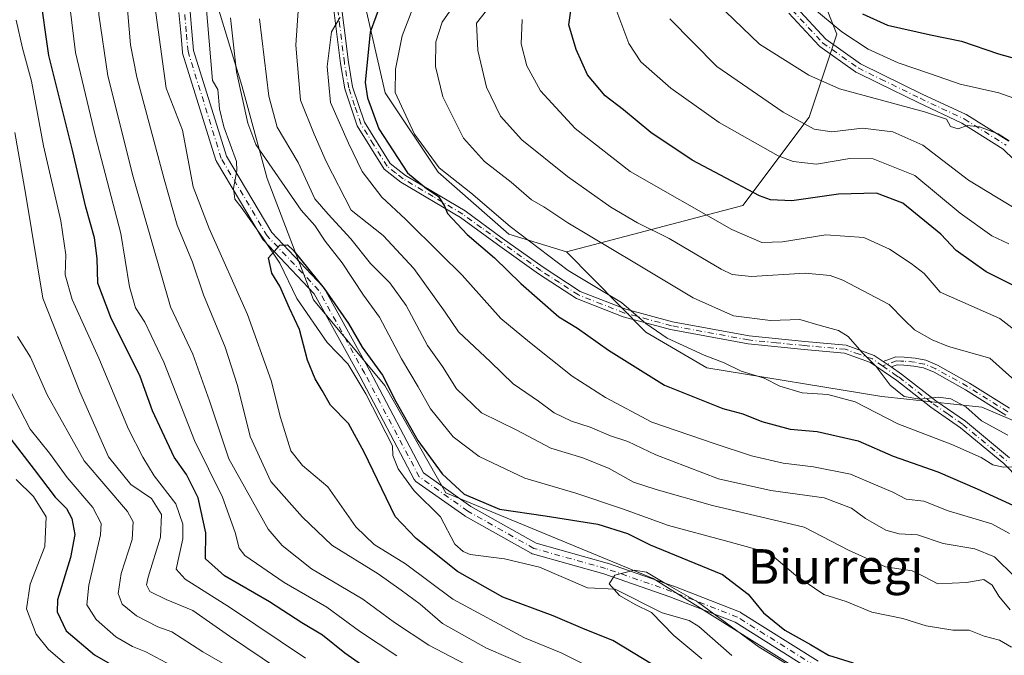
# Model space of a CAD drawing. Units: metres. Extents: x 599813 to 603232, y 4784688 to 4787052.
# Drawn here: x 602482 to 602709, y 4784904 to 4785051 of the extents above; entities that cross this region are included whole.
import ezdxf
from ezdxf.enums import TextEntityAlignment as Align

# ---------------------------------------------------------------- set-up
doc = ezdxf.new("R2010")
doc.units = ezdxf.units.M
doc.header["$MEASUREMENT"] = 0
doc.linetypes.add('DGN Style 4', pattern=[2.6384748266838614, 1.318413404963828, -0.6592067024819142, 0.001648016756204785, -0.6592067024819142])
for name, color, linetype, lineweight in [('Arbolado forestal CxS', 92, 'Continuous', 0), ('Camino Cxs', 7, 'Continuous', 0), ('Camino eje', 30, 'DGN Style 4', 13), ('Corriente natural lineal', 142, 'Continuous', 13), ('Curva de nivel maestra', 30, 'Continuous', 30), ('Curva de nivel normal', 30, 'Continuous', 0), ('Pista pavimentada Cxs', 135, 'Continuous', 0), ('Pista pavimentada eje', 135, 'DGN Style 4', 0), ('Texto cartográfico', 7, 'Continuous', 0)]:
    doc.layers.add(name, color=color, linetype=linetype, lineweight=lineweight)
doc.styles.add('Style-Arial', font='txt')

msp = doc.modelspace()

# ---------------------------------------------------------------- linework, layer by layer
at = {"layer": 'Arbolado forestal CxS', "color": 92, "linetype": 'Continuous', "lineweight": 0}
for points in [[(602372.9448999995, 4785315.759099999, 216.3552000000054), (602377.4937000005, 4785287.344699999, 216.5176999999967), (602422.9589000001, 4785256.6579, 213.7844999999943), (602464.6527000006, 4785206.2777, 208.1472000000067), (602491.9537000004, 4785165.1777, 205.8031999999948), (602503.6651, 4785138.453299999, 204.6245999999956), (602517.3053000001, 4785115.721899999, 204.0798000000068), (602520.8315000003, 4785077.322899999, 202.5296999999991), (602533.5396999996, 4785035.6591, 204.267399999997), (602539.3117000004, 4785014.2249, 203.1548000000039), (602550.0305000005, 4784986.195900001, 199.4198000000033), (602566.5197000002, 4784966.4099, 200.0402999999933), (602580.5361000003, 4784941.678500001, 199.3956000000035), (602628.3525, 4784921.893100001, 195.8000999999931), (602670.3981, 4784895.512499999, 196.292300000001), (602699.2528999997, 4784887.2685, 195.2964999999967), (602706.6734999996, 4784871.6053, 191.3714000000036), (602709.0535000004, 4784854.012900001, 191.1474000000017), (602713.3761, 4784828.566299999, 196.2881999999954)], [(602727.2785, 4784951.5713, 237.3931000000011), (602704.1946999999, 4784961.4639, 236.4961000000039), (602681.1114999996, 4784963.937100001, 233.4581999999937), (602640.7153000003, 4784970.532299999, 229.3579999999929), (602626.7001, 4784978.7761, 229.4792000000016), (602608.3481000002, 4784997.298699999, 231.7029000000039), (602649.0251000002, 4785007.949300001, 248.8430999999982), (602664.3065, 4785028.327099999, 261.7750999999989), (602670.7503000004, 4785047.528700001, 270.093399999998), (602663.9293000001, 4785064.577099999, 274.5111999999936), (602657.2493000003, 4785080.846899999, 272.0253999999986), (602675.5883, 4785109.3761, 274.968200000003), (602680.6809, 4785128.7349, 275.712400000004), (602680.6799, 4785146.055500001, 276.0157000000036), (602679.8349000001, 4785179.3705, 279.8901999999944), (602670.4868999999, 4785218.3959, 278.2596999999951), (602677.0034999996, 4785236.9483, 277.2041999999929), (602711.6429000003, 4785222.683700001, 301.5681000000041)], [(602677.0034999996, 4785236.9483, 277.2041999999929), (602670.4868999999, 4785218.3959, 278.2596999999951), (602679.8349000001, 4785179.3705, 279.8901999999944), (602680.6799, 4785146.055500001, 276.0157000000036), (602680.6809, 4785128.7349, 275.712400000004), (602675.5883, 4785109.3761, 274.968200000003), (602657.2493000003, 4785080.846899999, 272.0253999999986), (602663.9293000001, 4785064.577099999, 274.5111999999936), (602670.7503000004, 4785047.528700001, 270.093399999998), (602664.3065, 4785028.327099999, 261.7750999999989), (602649.0251000002, 4785007.949300001, 248.8430999999982), (602608.3481000002, 4784997.298699999, 231.7029000000039)], [(602677.0034999996, 4785236.9483, 277.2041999999929), (602670.4868999999, 4785218.3959, 278.2596999999951), (602679.8349000001, 4785179.3705, 279.8901999999944), (602680.6799, 4785146.055500001, 276.0157000000036), (602680.6809, 4785128.7349, 275.712400000004), (602675.5883, 4785109.3761, 274.968200000003), (602657.2493000003, 4785080.846899999, 272.0253999999986), (602663.9293000001, 4785064.577099999, 274.5111999999936), (602670.7503000004, 4785047.528700001, 270.093399999998), (602664.3065, 4785028.327099999, 261.7750999999989), (602649.0251000002, 4785007.949300001, 248.8430999999982), (602608.3481000002, 4784997.298699999, 231.7029000000039)], [(602670.3981, 4784895.512499999, 196.292300000001), (602628.3525, 4784921.893100001, 195.8000999999931), (602580.5361000003, 4784941.678500001, 199.3956000000035), (602566.5197000002, 4784966.4099, 200.0402999999933), (602550.0305000005, 4784986.195900001, 199.4198000000033), (602539.3117000004, 4785014.2249, 203.1548000000039), (602533.5396999996, 4785035.6591, 204.267399999997), (602520.8315000003, 4785077.322899999, 202.5296999999991), (602517.3053000001, 4785115.721899999, 204.0798000000068), (602541.0959000001, 4785083.903700001, 205.5151999999944), (602563.9080999997, 4785073.6689, 215.5907000000007), (602561.6363000004, 4785055.484300001, 222.2614000000031), (602566.5717000002, 4785033.978700001, 227.819399999993), (602578.7994999997, 4785015.6393, 229.5374000000011), (602595.1025, 4785001.374500001, 228.6392000000051), (602608.3481000002, 4784997.298699999, 231.7029000000039), (602626.7001, 4784978.7761, 229.4792000000016), (602640.7153000003, 4784970.532299999, 229.3579999999929), (602681.1114999996, 4784963.937100001, 233.4581999999937), (602704.1946999999, 4784961.4639, 236.4961000000039), (602727.2785, 4784951.5713, 237.3931000000011)], [(602517.3053000001, 4785115.721899999, 204.0798000000068), (602520.8315000003, 4785077.322899999, 202.5296999999991), (602533.5396999996, 4785035.6591, 204.267399999997), (602539.3117000004, 4785014.2249, 203.1548000000039), (602550.0305000005, 4784986.195900001, 199.4198000000033), (602566.5197000002, 4784966.4099, 200.0402999999933), (602580.5361000003, 4784941.678500001, 199.3956000000035), (602628.3525, 4784921.893100001, 195.8000999999931), (602670.3981, 4784895.512499999, 196.292300000001), (602699.2528999997, 4784887.2685, 195.2964999999967), (602706.6734999996, 4784871.6053, 191.3714000000036), (602709.0535000004, 4784854.012900001, 191.1474000000017), (602713.3761, 4784828.566299999, 196.2881999999954), (602759.8082999998, 4784819.8059, 189.146900000007), (602809.7435, 4784833.823100001, 190.9263999999966)], [(602517.3053000001, 4785115.721899999, 204.0798000000068), (602520.8315000003, 4785077.322899999, 202.5296999999991), (602533.5396999996, 4785035.6591, 204.267399999997), (602539.3117000004, 4785014.2249, 203.1548000000039), (602550.0305000005, 4784986.195900001, 199.4198000000033), (602566.5197000002, 4784966.4099, 200.0402999999933), (602580.5361000003, 4784941.678500001, 199.3956000000035), (602628.3525, 4784921.893100001, 195.8000999999931), (602670.3981, 4784895.512499999, 196.292300000001), (602699.2528999997, 4784887.2685, 195.2964999999967), (602706.6734999996, 4784871.6053, 191.3714000000036), (602709.0535000004, 4784854.012900001, 191.1474000000017), (602713.3761, 4784828.566299999, 196.2881999999954), (602759.8082999998, 4784819.8059, 189.146900000007), (602809.7435, 4784833.823100001, 190.9263999999966)], [(602563.9080999997, 4785073.6689, 215.5907000000007), (602561.6363000004, 4785055.484300001, 222.2614000000031), (602566.5717000002, 4785033.978700001, 227.819399999993), (602578.7994999997, 4785015.6393, 229.5374000000011), (602595.1025, 4785001.374500001, 228.6392000000051), (602608.3481000002, 4784997.298699999, 231.7029000000039)], [(602563.9080999997, 4785073.6689, 215.5907000000007), (602561.6363000004, 4785055.484300001, 222.2614000000031), (602566.5717000002, 4785033.978700001, 227.819399999993), (602578.7994999997, 4785015.6393, 229.5374000000011), (602595.1025, 4785001.374500001, 228.6392000000051), (602608.3481000002, 4784997.298699999, 231.7029000000039)], [(602663.9293000001, 4785064.577099999, 274.5111999999936), (602670.7503000004, 4785047.528700001, 270.093399999998), (602664.3065, 4785028.327099999, 261.7750999999989), (602649.0251000002, 4785007.949300001, 248.8430999999982), (602608.3481000002, 4784997.298699999, 231.7029000000039), (602595.1025, 4785001.374500001, 228.6392000000051), (602578.7994999997, 4785015.6393, 229.5374000000011), (602566.5717000002, 4785033.978700001, 227.819399999993), (602561.6363000004, 4785055.484300001, 222.2614000000031)], [(602608.3481000002, 4784997.298699999, 231.7029000000039), (602626.7001, 4784978.7761, 229.4792000000016), (602640.7153000003, 4784970.532299999, 229.3579999999929), (602681.1114999996, 4784963.937100001, 233.4581999999937), (602704.1946999999, 4784961.4639, 236.4961000000039), (602727.2785, 4784951.5713, 237.3931000000011), (602749.5377000002, 4784941.678500001, 242.0632000000041), (602770.9722999996, 4784936.732100001, 246.2016000000003), (602775.0938999997, 4784945.8005, 251.0448000000033), (602773.4442999996, 4784962.2883, 257.7556999999942), (602773.4430999998, 4784981.249299999, 265.290399999998), (602783.3355, 4784985.371300001, 266.2044000000024), (602803.1206999999, 4784990.317500001, 264.4771000000038), (602833.6228999998, 4785001.0351, 263.9321999999956), (602849.4568999996, 4784999.975500001, 261.3937000000006)], [(602608.3481000002, 4784997.298699999, 231.7029000000039), (602626.7001, 4784978.7761, 229.4792000000016), (602640.7153000003, 4784970.532299999, 229.3579999999929), (602681.1114999996, 4784963.937100001, 233.4581999999937), (602704.1946999999, 4784961.4639, 236.4961000000039), (602727.2785, 4784951.5713, 237.3931000000011), (602749.5377000002, 4784941.678500001, 242.0632000000041), (602770.9722999996, 4784936.732100001, 246.2016000000003), (602775.0938999997, 4784945.8005, 251.0448000000033), (602773.4442999996, 4784962.2883, 257.7556999999942), (602773.4430999998, 4784981.249299999, 265.290399999998), (602783.3355, 4784985.371300001, 266.2044000000024), (602803.1206999999, 4784990.317500001, 264.4771000000038), (602833.6228999998, 4785001.0351, 263.9321999999956), (602849.4568999996, 4784999.975500001, 261.3937000000006)]]:
    msp.add_polyline3d(points, dxfattribs=at)
at = {"layer": 'Camino Cxs', "color": 7, "linetype": 'Continuous', "lineweight": 0, "extrusion": (0.6103578425835787, -0.4190024106893598, 0.6722352890418832), "elevation": -1636900.578683506, "flags": 128}
msp.add_lwpolyline([(4285977.460431044, 1486649.103916822), (4285977.460431044, 1486652.441988674)], dxfattribs=at)
msp.add_lwpolyline([(4285977.460431044, 1486649.103916822), (4285977.460431044, 1486652.441988674)], dxfattribs=at)
at = {"layer": 'Camino Cxs', "color": 7, "linetype": 'Continuous', "lineweight": 0}
for points in [[(602719.9600999998, 4784937.450099999, 233.7881999999954), (602709.2500999998, 4784948.4101, 233.9980000000069), (602699.2401999999, 4784956.700099999, 234.8545000000013), (602692.4200999998, 4784961.420100001, 235.6806999999972), (602684.5301000001, 4784967.5701, 236.8598999999958), (602678.5000999998, 4784971.720100001, 243.7722999999969), (602672.4601999996, 4784973.890100001, 247.446100000001), (602663.1601999998, 4784974.7301, 247.5271999999968), (602650.2401000002, 4784976.030099999, 247.4299000000028), (602632.3800999997, 4784979.3301, 244.4575999999943), (602621.4801000003, 4784982.280099999, 247.145399999994), (602610.7001, 4784986.4901, 236.3910000000033), (602601.9101, 4784992.210100001, 232.4419000000053), (602592.4901000002, 4784998.950099999, 229.8947000000044), (602583.9600999998, 4785005.200099999, 227.5439000000042), (602570.1801000005, 4785013.350099999, 226.8187999999937), (602566.3000999996, 4785016.380100001, 226.6042000000016), (602560.1002000002, 4785026.380100001, 224.170100000003), (602557.2401000002, 4785034.9101, 223.8343000000023), (602556.2301000003, 4785040.7401, 226.0908999999956), (602554.1901000004, 4785057.460100001, 225.5561000000016)], [(602719.9600999998, 4784937.450099999, 233.7881999999954), (602709.2500999998, 4784948.4101, 233.9980000000069), (602699.2401999999, 4784956.700099999, 234.8545000000013), (602692.4200999998, 4784961.420100001, 235.6806999999972), (602684.5301000001, 4784967.5701, 236.8598999999958), (602678.5000999998, 4784971.720100001, 243.7722999999969), (602672.4601999996, 4784973.890100001, 247.446100000001), (602663.1601999998, 4784974.7301, 247.5271999999968), (602650.2401000002, 4784976.030099999, 247.4299000000028), (602632.3800999997, 4784979.3301, 244.4575999999943), (602621.4801000003, 4784982.280099999, 247.145399999994), (602610.7001, 4784986.4901, 236.3910000000033), (602601.9101, 4784992.210100001, 232.4419000000053), (602592.4901000002, 4784998.950099999, 229.8947000000044), (602583.9600999998, 4785005.200099999, 227.5439000000042), (602570.1801000005, 4785013.350099999, 226.8187999999937), (602566.3000999996, 4785016.380100001, 226.6042000000016), (602560.1002000002, 4785026.380100001, 224.170100000003), (602557.2401000002, 4785034.9101, 223.8343000000023), (602556.2301000003, 4785040.7401, 226.0908999999956), (602554.1901000004, 4785057.460100001, 225.5561000000016)], [(602556.0500999996, 4785057.600099999, 224.7508999999991), (602558.0701000001, 4785041.0101, 227.6309000000037), (602559.0500999996, 4785035.370100001, 225.179999999993), (602561.7901, 4785027.1801, 224.9412000000011), (602567.7100999998, 4785017.6501, 227.9042000000045), (602571.2301000003, 4785014.890100001, 227.9553000000014), (602584.9801000003, 4785006.7501, 228.0669999999955), (602593.5801999997, 4785000.460100001, 230.6597000000038), (602602.9600999998, 4784993.7501, 233.8251000000019), (602611.5601000005, 4784988.1601, 239.2917000000016), (602622.0701000001, 4784984.050100001, 248.8766999999934), (602632.7901, 4784981.140100001, 247.2241000000067), (602650.5000999998, 4784977.870100001, 251.3239000000031), (602663.3400999998, 4784976.590100001, 251.8837000000058), (602672.8601000002, 4784975.7301, 250.9897000000055), (602679.3501000004, 4784973.390100001, 245.7510000000038), (602681.4001000002, 4784971.9801, 242.321299999996), (602683.2500999998, 4784970.710100001, 239.8500000000058), (602685.6300999997, 4784969.0801, 237.3027000000002), (602693.5201000003, 4784962.9301, 236.1964000000008), (602700.3601000002, 4784958.190099999, 235.8415999999997), (602710.5100999996, 4784949.780099999, 235.9817000000039)], [(602556.0500999996, 4785057.600099999, 224.7508999999991), (602558.0701000001, 4785041.0101, 227.6309000000037), (602559.0500999996, 4785035.370100001, 225.179999999993), (602561.7901, 4785027.1801, 224.9412000000011), (602567.7100999998, 4785017.6501, 227.9042000000045), (602571.2301000003, 4785014.890100001, 227.9553000000014), (602584.9801000003, 4785006.7501, 228.0669999999955), (602593.5801999997, 4785000.460100001, 230.6597000000038), (602602.9600999998, 4784993.7501, 233.8251000000019), (602611.5601000005, 4784988.1601, 239.2917000000016), (602622.0701000001, 4784984.050100001, 248.8766999999934), (602632.7901, 4784981.140100001, 247.2241000000067), (602650.5000999998, 4784977.870100001, 251.3239000000031), (602663.3400999998, 4784976.590100001, 251.8837000000058), (602672.8601000002, 4784975.7301, 250.9897000000055), (602679.3501000004, 4784973.390100001, 245.7510000000038), (602681.4001000002, 4784971.9801, 242.321299999996)], [(602664.9287, 4784900.6807, 205.9836000000068), (602647.2467, 4784911.8137, 204.5246999999945), (602632.1712999997, 4784917.712900001, 213.3089000000036), (602617.0191000003, 4784922.983300001, 208.4323000000004), (602600.5210999995, 4784927.602700001, 211.8867999999929), (602600.4270000001, 4784927.632900001, 211.8669999999984), (602600.2318000002, 4784927.7227, 211.8255000000063), (602585.0131000001, 4784936.324899999, 209.898000000001), (602584.9083000004, 4784936.3915, 209.877999999997), (602573.6634999998, 4784944.3289, 211.9435999999987), (602573.5067999996, 4784944.458900001, 212.195000000007), (602573.3722999999, 4784944.6119, 212.4732999999979), (602573.2635000005, 4784944.7841, 212.7712999999931), (602560.7015000005, 4784968.586100001, 218.1894000000029), (602550.2040999997, 4784987.612500001, 210.6150000000052), (602538.4123000001, 4785000.0595, 210.975099999996), (602538.3601000002, 4785000.117900001, 210.9723999999987), (602538.2374999998, 4785000.290899999, 210.9447999999975), (602527.6505000005, 4785018.1567, 214.2709000000032), (602527.5509000003, 4785018.3683, 214.1297999999952), (602527.5311000004, 4785018.427100001, 214.0915999999997), (602519.8586999997, 4785043.109300001, 215.0500999999931), (602519.8198999995, 4785043.269300001, 215.0684999999939), (602519.8054000001, 4785043.380700001, 215.0789999999979), (602519.4051000001, 4785047.9011, 215.1156999999948), (602519.0000999998, 4785052.521500001, 213.7734999999957)], [(602664.9287, 4784900.6807, 205.9836000000068), (602647.2467, 4784911.8137, 204.5246999999945), (602632.1712999997, 4784917.712900001, 213.3089000000036), (602617.0191000003, 4784922.983300001, 208.4323000000004), (602600.5210999995, 4784927.602700001, 211.8867999999929), (602600.4270000001, 4784927.632900001, 211.8669999999984), (602600.2318000002, 4784927.7227, 211.8255000000063), (602585.0131000001, 4784936.324899999, 209.898000000001), (602584.9083000004, 4784936.3915, 209.877999999997), (602573.6634999998, 4784944.3289, 211.9435999999987), (602573.5067999996, 4784944.458900001, 212.195000000007), (602573.3722999999, 4784944.6119, 212.4732999999979), (602573.2635000005, 4784944.7841, 212.7712999999931), (602560.7015000005, 4784968.586100001, 218.1894000000029), (602550.2040999997, 4784987.612500001, 210.6150000000052), (602538.4123000001, 4785000.0595, 210.975099999996), (602538.3601000002, 4785000.117900001, 210.9723999999987), (602538.2374999998, 4785000.290899999, 210.9447999999975), (602527.6505000005, 4785018.1567, 214.2709000000032), (602527.5509000003, 4785018.3683, 214.1297999999952), (602527.5311000004, 4785018.427100001, 214.0915999999997), (602519.8586999997, 4785043.109300001, 215.0500999999931), (602519.8198999995, 4785043.269300001, 215.0684999999939), (602519.8054000001, 4785043.380700001, 215.0789999999979), (602519.4051000001, 4785047.9011, 215.1156999999948), (602519.0000999998, 4785052.521500001, 213.7734999999957)], [(602521.5966999996, 4785052.673900001, 216.0865999999951), (602521.9951, 4785048.129100001, 216.4805999999953), (602522.3830000004, 4785043.748299999, 214.9848000000056), (602529.9687000001, 4785019.344500001, 213.5329000000056), (602540.4001000002, 4785001.741900001, 208.6120999999985), (602552.2059000004, 4784989.280099999, 210.6619999999967), (602552.2581000002, 4784989.221700001, 210.710699999996), (602552.3942999998, 4784989.0251, 210.8715999999986), (602562.9895000001, 4784969.820900001, 215.3035999999993), (602575.4176000003, 4784946.2733, 213.5117000000027), (602586.3542999999, 4784938.553300001, 210.9907999999996), (602601.3739, 4784930.063899999, 211.5703000000067), (602617.7587000001, 4784925.476100001, 205.5574999999953), (602617.8353000004, 4784925.452099999, 205.5737999999983), (602633.0576999999, 4784920.157299999, 211.2529000000068), (602633.0955999997, 4784920.143100001, 211.2207999999955), (602648.3088999996, 4784914.190099999, 206.3907000000036), (602648.4851000002, 4784914.1053, 206.4232999999949), (602648.5279000001, 4784914.079700001, 206.4278000000049), (602666.3872999996, 4784902.834899999, 204.2679000000062)], [(602521.5966999996, 4785052.673900001, 216.0865999999951), (602521.9951, 4785048.129100001, 216.4805999999953), (602522.3830000004, 4785043.748299999, 214.9848000000056), (602529.9687000001, 4785019.344500001, 213.5329000000056), (602540.4001000002, 4785001.741900001, 208.6120999999985), (602552.2059000004, 4784989.280099999, 210.6619999999967), (602552.2581000002, 4784989.221700001, 210.710699999996), (602552.3942999998, 4784989.0251, 210.8715999999986), (602562.9895000001, 4784969.820900001, 215.3035999999993), (602575.4176000003, 4784946.2733, 213.5117000000027), (602586.3542999999, 4784938.553300001, 210.9907999999996), (602601.3739, 4784930.063899999, 211.5703000000067), (602617.7587000001, 4784925.476100001, 205.5574999999953), (602617.8353000004, 4784925.452099999, 205.5737999999983), (602633.0576999999, 4784920.157299999, 211.2529000000068), (602633.0955999997, 4784920.143100001, 211.2207999999955), (602648.3088999996, 4784914.190099999, 206.3907000000036), (602648.4851000002, 4784914.1053, 206.4232999999949), (602648.5279000001, 4784914.079700001, 206.4278000000049), (602666.3872999996, 4784902.834899999, 204.2679000000062)], [(602709.7100999998, 4784959.5801, 239.0307999999932), (602700.3601000002, 4784965.450099999, 240.0207999999984), (602693.1501000002, 4784969.4801, 237.1264999999985), (602690.6901000004, 4784970.5001, 236.9107999999979), (602688.4901000002, 4784970.9301, 236.8610000000044), (602686.1501000002, 4784971.1501, 237.9088000000047), (602684.6401000004, 4784971.200099999, 239.1440000000002), (602683.2500999998, 4784970.710100001, 239.8500000000058), (602681.4001000002, 4784971.9801, 242.321299999996), (602684.3601000002, 4784973.030099999, 240.9281999999948), (602686.2701000003, 4784972.960100001, 238.858699999997), (602688.7500999998, 4784972.7301, 237.4771000000037), (602691.2100999998, 4784972.2501, 237.4511999999959), (602693.9401000004, 4784971.120100001, 238.2954000000027), (602701.2901, 4784967.0101, 242.2243000000017), (602710.5301000001, 4784961.210100001, 239.962400000004)], [(602681.4001000002, 4784971.9801, 242.321299999996), (602684.3601000002, 4784973.030099999, 240.9281999999948), (602686.2701000003, 4784972.960100001, 238.858699999997), (602688.7500999998, 4784972.7301, 237.4771000000037), (602691.2100999998, 4784972.2501, 237.4511999999959), (602693.9401000004, 4784971.120100001, 238.2954000000027), (602701.2901, 4784967.0101, 242.2243000000017), (602710.5301000001, 4784961.210100001, 239.962400000004)], [(602709.7100999998, 4784959.5801, 239.0307999999932), (602700.3601000002, 4784965.450099999, 240.0207999999984), (602693.1501000002, 4784969.4801, 237.1264999999985), (602690.6901000004, 4784970.5001, 236.9107999999979), (602688.4901000002, 4784970.9301, 236.8610000000044), (602686.1501000002, 4784971.1501, 237.9088000000047), (602684.6401000004, 4784971.200099999, 239.1440000000002), (602683.2500999998, 4784970.710100001, 239.8500000000058)], [(602683.2500999998, 4784970.710100001, 239.8500000000058), (602685.6300999997, 4784969.0801, 237.3027000000002), (602693.5201000003, 4784962.9301, 236.1964000000008), (602700.3601000002, 4784958.190099999, 235.8415999999997), (602710.5100999996, 4784949.780099999, 235.9817000000039)]]:
    msp.add_polyline3d(points, dxfattribs=at)
at = {"layer": 'Camino eje', "color": 30, "linetype": 'DGN Style 4', "lineweight": 13}
for points in [[(602681.2430999996, 4784970.962099999, 241.2253999999957), (602678.9250999996, 4784972.5551, 244.8408000000054), (602675.9051000001, 4784973.640100001, 247.3358000000007), (602672.6601, 4784974.8101, 249.2369999999937), (602663.2500999998, 4784975.6601, 249.7050000000018), (602656.8300999999, 4784976.300100001, 249.1214999999939), (602650.3701, 4784976.950099999, 249.6662000000069), (602632.5850999998, 4784980.235099999, 245.8288999999932), (602627.2251000004, 4784981.690099999, 247.3695000000007), (602621.7751000002, 4784983.165100001, 248.2222000000038), (602616.5201000003, 4784985.220100001, 244.5182000000059), (602611.1300999997, 4784987.325099999, 237.8386000000028), (602606.7351000002, 4784990.1851, 233.976999999999), (602602.4351000005, 4784992.9801, 233.056700000001), (602593.0351, 4784999.7051, 230.2017000000051), (602588.7701000003, 4785002.8301, 228.4998999999953), (602584.4700999996, 4785005.975099999, 227.7596000000049), (602577.5950999996, 4785010.045100001, 227.0461000000068), (602570.7050999999, 4785014.120100001, 227.3748999999953), (602568.9451000001, 4785015.5001, 227.465400000001), (602567.0050999997, 4785017.015100001, 227.2859999999928), (602563.9051000001, 4785022.015100001, 225.5825000000041), (602560.9451000001, 4785026.780099999, 224.5399000000034), (602559.5151000004, 4785031.045100001, 224.3463999999949), (602558.1451000003, 4785035.140100001, 224.4306999999972), (602557.1501000002, 4785040.8751, 226.9717999999993), (602556.1401000004, 4785049.170100001, 226.0161999999982), (602555.1201, 4785057.530099999, 225.1567000000068)], [(602665.6945000002, 4784901.7347, 204.9149999999936), (602647.8350999998, 4784912.979499999, 205.2280000000028), (602632.6217, 4784918.932499999, 212.3901000000042), (602617.4080999997, 4784924.224300001, 206.9294999999984), (602600.8715000004, 4784928.854499999, 211.7710999999981), (602585.6579, 4784937.453500001, 210.4524999999994), (602574.4130999995, 4784945.390900001, 213.0081000000064), (602561.8454999998, 4784969.203500001, 216.6965000000055), (602551.2620999999, 4784988.3859, 210.8381999999983), (602539.3558999998, 4785000.953500001, 209.809699999998), (602528.7725000001, 4785018.812899999, 213.8986000000005), (602521.1001000004, 4785043.495100001, 214.9783000000025), (602520.7001, 4785048.015100001, 215.7872999999963), (602520.2950999998, 4785052.6351, 214.9312000000064)], [(602710.1201, 4784960.395099999, 239.4906999999948), (602700.8251, 4784966.2301, 241.0599999999977), (602693.5450999998, 4784970.300100001, 237.6888999999938), (602690.9501, 4784971.3751, 237.1768000000011), (602688.6201, 4784971.8301, 237.0875999999989), (602686.2100999998, 4784972.0551, 238.2305000000051), (602685.4550999999, 4784972.0801, 238.9449000000022), (602684.5000999998, 4784972.1151, 239.8586000000068), (602681.2430999996, 4784970.962099999, 241.2253999999957)], [(602681.2430999996, 4784970.962099999, 241.2253999999957), (602683.8901000004, 4784969.140100001, 238.2081999999937), (602685.0800999999, 4784968.325099999, 237.1419000000024), (602692.9700999996, 4784962.175100001, 235.9581000000035), (602696.3800999997, 4784959.815099999, 235.6970000000001), (602699.8000999996, 4784957.4451, 235.3861000000034), (602709.8800999997, 4784949.095100001, 234.931700000001)]]:
    msp.add_polyline3d(points, dxfattribs=at)
at = {"layer": 'Corriente natural lineal', "color": 142, "linetype": 'Continuous', "lineweight": 13}
msp.add_polyline3d([(602525.2262000004, 4785054.996300001, 201.9909000000043), (602526.7109000003, 4785036.796900001, 201.0751000000018), (602527.9611999998, 4785034.7664, 201.1015999999945), (602528.3238000004, 4785030.264799999, 200.9850000000006), (602529.3539000005, 4785026.1209, 201.1352999999945), (602532.3047000002, 4785018.1568, 200.8424999999988), (602532.3616000004, 4785016.0678, 200.6039000000019), (602531.5492000004, 4785011.9078, 200.4318000000058), (602531.9208000004, 4785009.4323, 200.3083000000042), (602533.3581999998, 4785007.5667, 200.110400000005), (602538.3289999999, 4785000.526699999, 200.266300000003), (602542.2977, 4784994.653000001, 199.8476999999984), (602546.1956000002, 4784986.542300001, 199.5154999999941), (602553.2200999996, 4784976.3683, 199.0133999999962), (602557.9486999996, 4784971.4638, 198.719299999997), (602562.0871000001, 4784964.5044, 198.5541999999987), (602568.2373000003, 4784952.551000001, 198.3052000000025), (602568.3537999997, 4784950.2555, 198.4619999999995), (602569.5492000004, 4784947.177999999, 198.5175000000017), (602573.2781999996, 4784942.110500001, 197.8733999999968), (602579.2833000004, 4784936.121400001, 197.8344999999972), (602582.6508999999, 4784929.839500001, 197.5198999999993), (602584.5702000001, 4784928.1568, 197.4921000000031), (602586.1709000003, 4784927.4517, 197.3007999999973), (602594.1014, 4784926.4835, 197.0034000000014), (602602.1495000003, 4784924.539999999, 196.5605000000069), (602613.2467999998, 4784919.773399999, 195.7978000000003), (602619.6393999998, 4784919.431700001, 195.4597999999969), (602630.4593000002, 4784914.009299999, 194.5817999999999), (602636.6749999998, 4784912.226600001, 194.179999999993), (602638.9173999997, 4784910.8068, 194.1981999999989), (602646.5406, 4784904.167500001, 194.0400999999983)], dxfattribs=at)
at = {"layer": 'Curva de nivel maestra', "color": 30, "linetype": 'Continuous', "lineweight": 30, "flags": 128}
for points, elevation in [([(602569.3399999999, 4784896.210100001), (602557.2199999997, 4784904.700099999), (602552.0700000003, 4784908.870100001), (602547.3600000005, 4784911.710100001), (602539.8499999996, 4784916.530099999), (602529.4900000002, 4784922.5001), (602525.1100000005, 4784926.460100001), (602525.2400000002, 4784932.450099999), (602523.4500000002, 4784940.5101), (602520.7100000001, 4784945.920100001), (602517.8700000001, 4784949.870100001), (602515.1200000001, 4784955.800100001), (602512.8899999997, 4784960.5801), (602510.0700000003, 4784968.5001), (602503.3300000001, 4784982.1601), (602500.29, 4784990.050100001), (602500.1100000005, 4784995.720100001), (602499.4900000002, 4785000.520099999), (602497.5599999996, 4785007.620100001), (602494.4500000002, 4785020.7401), (602489.0300000003, 4785042.590100001), (602486.9100000003, 4785057.270099999), (602485.5, 4785072.710100001), (602481.75, 4785083.7301)], 225), ([(602567.04, 4785058.670100001), (602563.1299999999, 4785047.9301), (602561.9800000006, 4785036.380100001), (602562.5, 4785032.800100001), (602565.1299999999, 4785025.6601), (602571.7400000002, 4785015.4901), (602576.0700000003, 4785011.9101), (602578.8399999999, 4785010.050100001), (602580.2599999999, 4785007.790100001), (602580.9400000004, 4785006.100099999), (602585.4400000004, 4785001.300100001), (602591.7800000003, 4784995.9101), (602597.8700000001, 4784989.9801), (602606.5899999999, 4784982.270099999), (602610.9299999997, 4784979.6501), (602618.0499999998, 4784974.5601), (602630.9600000001, 4784966.5101), (602644.4600000001, 4784961.140100001), (602649.0599999996, 4784959.880100001), (602653.4299999997, 4784958.1501), (602659.9800000006, 4784956.370100001), (602666.1600000003, 4784955.850099999), (602675.6500000004, 4784953.670100001), (602683.6900000004, 4784950.140100001), (602694.04, 4784946.530099999), (602703.1200000001, 4784942.5801), (602712.29, 4784938.4001)], 225), ([(602720.1399999997, 4784985.1501), (602705.1799999997, 4784992.6601), (602698.2800000003, 4784997.610099999), (602694.6900000004, 4785001.380100001), (602685.9600000001, 4785008.5001), (602679.8499999996, 4785010.800100001), (602671.0700000003, 4785010.5701), (602660.3799999999, 4785009.0601), (602655.4000000004, 4785009.300100001), (602652.8899999997, 4785010.200099999), (602643.8899999997, 4785014.970100001), (602637.3700000001, 4785018.4001), (602627.79, 4785024.780099999), (602621.5, 4785030.040100001), (602617.2699999996, 4785033.2501), (602613.25, 4785038.130100001), (602610.5800000001, 4785043.9301), (602608.8799999999, 4785049.690099999), (602609.7000000002, 4785055.050100001)], 250), ([(602676.6500000004, 4785052.200099999), (602682.4299999997, 4785049.5601), (602692.3099999996, 4785047.3301), (602699.5, 4785045.920100001), (602708.0199999996, 4785042.9901), (602714.4000000004, 4785041.1601)], 275), ([(602644.2800000003, 4784892.3101), (602619.0999999996, 4784907.5701), (602612.6600000003, 4784910.120100001), (602605.3399999999, 4784913.270099999), (602593.7100000001, 4784917.630100001), (602583.2300000006, 4784923.4901), (602573.7199999997, 4784931.170100001), (602568.8799999999, 4784936.2301), (602561.7100000001, 4784951.040100001), (602558.0899999999, 4784957.640100001), (602553.9699999997, 4784961.940099999), (602552.0599999996, 4784965.3101), (602550.4000000004, 4784967.970100001), (602548.6799999997, 4784972.300100001), (602546.7800000003, 4784979.360099999), (602544.4800000006, 4784984.2601), (602542.2300000006, 4784989.340100001), (602540.4500000002, 4784992.380100001), (602539.6399999997, 4784995.9001), (602542.2800000003, 4784998.790100001), (602544.0300000003, 4784998.860099999), (602545.3899999997, 4784997.610099999), (602552.4800000006, 4784988.8101), (602558.0899999999, 4784980.7401), (602561.2699999996, 4784975.3201), (602565.9600000001, 4784968.8201), (602569.0499999998, 4784962.770099999), (602574.0899999999, 4784953.770099999), (602579.6799999997, 4784946.030099999), (602584.79, 4784941.350099999), (602592.9299999997, 4784937.880100001), (602603.4299999997, 4784936.360099999), (602615.5800000001, 4784934.420100001), (602622.4199999999, 4784932.3101), (602627.6799999997, 4784929.690099999), (602636.29, 4784926.1601), (602644.3799999999, 4784922.840100001), (602650.29, 4784918.2601), (602653.8399999999, 4784914.020099999), (602658.75, 4784909.9901), (602664.6600000003, 4784906.6801), (602668.7800000003, 4784904.200099999), (602674.4800000006, 4784902.4801)], 200), ([(602477.0499999998, 4784958.040100001), (602485.6399999997, 4784947.0601), (602490.4299999997, 4784940.6501), (602493.0800000001, 4784938.040100001), (602494.2800000003, 4784935.7301), (602494.9699999997, 4784932.0601), (602493.9900000002, 4784926.7301), (602490.9600000001, 4784916.9801), (602490.9400000004, 4784914.190099999), (602492.9600000001, 4784909.8101), (602499.54, 4784904.3101), (602508.7800000003, 4784898.9901)], 250)]:
    msp.add_lwpolyline(points, dxfattribs=dict(at, elevation=elevation))
at = {"layer": 'Curva de nivel normal', "color": 30, "linetype": 'Continuous', "lineweight": 0, "flags": 128}
for points, elevation in [([(602590.1900000004, 4784899.42), (602576.6600000003, 4784906.5), (602568.7100000001, 4784911.720000001), (602561.3799999999, 4784917.15), (602549.5700000003, 4784924.140000001), (602542.7699999996, 4784929.5), (602539.5800000001, 4784933.289999999), (602530.5199999996, 4784949.529999999), (602526.0599999996, 4784962.939999999), (602522.1699999999, 4784973.67), (602517.0199999996, 4784984.57), (602508.4600000001, 4785014.619999999), (602502.5800000001, 4785037.92), (602500.5300000003, 4785052.02), (602500.5300000003, 4785061.4), (602499.5599999996, 4785078.470000001), (602498.0599999996, 4785085.189999999), (602494.79, 4785092.180000001), (602493.5, 4785103.42), (602490.9500000002, 4785116.25), (602487.2800000003, 4785129.039999999), (602483.2999999998, 4785138.220000001), (602477.7800000003, 4785148.600000001)], 215), ([(602547.2199999997, 4785063.17), (602545.9800000006, 4785044.99), (602547, 4785032.27), (602550.1600000003, 4785024.41), (602552.9699999997, 4785018.15), (602558.7100000001, 4785006.869999999), (602566.0700000003, 4785001.08), (602573.1399999997, 4784993.449999999), (602580.3799999999, 4784983.390000001), (602583.4500000002, 4784978.789999999), (602590.8899999997, 4784971.890000001), (602596.0700000003, 4784966.82), (602601.9299999997, 4784962.800000001), (602605.5599999996, 4784960.130000001), (602609.5099999999, 4784958.220000001), (602613.8200000003, 4784956.789999999), (602618.4900000002, 4784954.83), (602622.5300000003, 4784953.49), (602629, 4784950.430000001), (602643.4299999997, 4784944.92), (602655.54, 4784942.220000001), (602667.8300000001, 4784940.529999999), (602674.1100000005, 4784938.17), (602677.3600000005, 4784935.77), (602682.0300000003, 4784933.029999999), (602685.1100000005, 4784932.180000001), (602689.3399999999, 4784931.960000001), (602695.2400000002, 4784930.02), (602702.54, 4784928.779999999), (602707.0899999999, 4784926.91), (602711.7699999996, 4784922.32)], 215), ([(602599.9400000004, 4784901.529999999), (602589.9400000004, 4784905.869999999), (602579.8099999996, 4784911.49), (602574.6100000005, 4784915.960000001), (602570.2400000002, 4784919.25), (602564.9699999997, 4784922.99), (602554.2599999999, 4784929.609999999), (602547.4900000002, 4784936.039999999), (602540.2300000006, 4784944.310000001), (602535.4000000004, 4784954.67), (602532.5300000003, 4784966.470000001), (602529.6399999997, 4784975.32), (602524.6500000004, 4784987.33), (602522.0899999999, 4784994.9), (602518.5999999996, 4785003.41), (602515.5800000001, 4785014.029999999), (602509.2699999996, 4785037.600000001), (602507.8499999996, 4785045.02), (602506.6200000001, 4785059.609999999)], 210), ([(602594.54, 4785058.890000001), (602587.5999999996, 4785050.050000001), (602587.9199999999, 4785043.730000001), (602589.9600000001, 4785035.310000001), (602593.1799999997, 4785028.619999999), (602598.0999999996, 4785023.109999999), (602608.6100000005, 4785014.630000001), (602618.6399999997, 4785007.619999999), (602624.79, 4785004), (602632.0800000001, 4785000.390000001), (602644.0800000001, 4784993.300000001), (602646.5499999998, 4784992.060000001), (602651.0800000001, 4784991.609999999), (602663.4400000004, 4784992.34), (602669.1799999997, 4784991.800000001), (602672.0700000003, 4784990.75), (602682.7800000003, 4784985.130000001), (602686.2800000003, 4784981.630000001), (602688.5999999996, 4784979.289999999), (602692.7199999997, 4784976.980000001), (602696.4800000006, 4784975.449999999), (602706.0199999996, 4784972.720000001), (602714.0199999996, 4784965.600000001)], 240), ([(602614.7000000002, 4784901), (602607.1299999999, 4784904.75), (602598.6699999999, 4784908.210000001), (602582.1600000003, 4784917.119999999), (602571.2699999996, 4784925.300000001), (602564.0099999999, 4784929.730000001), (602559.8300000001, 4784933.800000001), (602553.3300000001, 4784943.060000001), (602547.5, 4784947.970000001), (602544.8200000003, 4784951.34), (602542.3899999997, 4784959.02), (602540.2400000002, 4784967.58), (602534.79, 4784982.800000001), (602525.9600000001, 4785002.630000001), (602522.2999999998, 4785012.310000001), (602519.8099999996, 4785025.390000001), (602516.0300000003, 4785035.060000001), (602512.8700000001, 4785058.140000001)], 205), ([(602710.1200000001, 4784954.960000001), (602704.0599999996, 4784958.289999999), (602700.4400000004, 4784961.52), (602697, 4784963.380000001), (602694.1600000003, 4784963.77), (602689.9000000004, 4784963.25), (602686.2800000003, 4784963.92), (602683.0300000003, 4784966.51), (602679.8300000001, 4784970.789999999), (602676.4600000001, 4784974.140000001), (602673.3600000005, 4784977.710000001), (602671.1100000005, 4784979.140000001), (602666.8799999999, 4784980.310000001), (602662.2100000001, 4784981.689999999), (602655.4199999999, 4784981.470000001), (602646.8600000005, 4784982.539999999), (602637.6100000005, 4784986.630000001), (602624.0999999996, 4784994.779999999), (602608.6699999999, 4785003.960000001), (602603.1600000003, 4785007.680000001), (602600.3200000003, 4785009.279999999), (602595.5999999996, 4785013.359999999), (602589.4400000004, 4785018.119999999), (602584.5899999999, 4785023.52), (602579.8899999997, 4785033.08), (602578.1600000003, 4785040.050000001), (602578.2400000002, 4785045.720000001), (602579.6699999999, 4785050.279999999), (602584.1399999997, 4785056.77)], 235), ([(602573.3600000005, 4785054.49), (602570.4699999997, 4785047.140000001), (602568.9699999997, 4785039.42), (602568.8700000001, 4785034.050000001), (602573.3399999999, 4785024.449999999), (602579.0499999998, 4785016.65), (602586.3200000003, 4785010.92), (602595.4199999999, 4785003.100000001), (602608.75, 4784992.960000001), (602621.0599999996, 4784985.560000001), (602626.6500000004, 4784980.720000001), (602631.6299999999, 4784977.359999999), (602640.1100000005, 4784973.439999999), (602644.7199999997, 4784971.67), (602648.6699999999, 4784969.710000001), (602653.9900000002, 4784968.15), (602657.5499999998, 4784966.32), (602662.7400000002, 4784964.74), (602668.6200000001, 4784964.34), (602674.9199999999, 4784962.680000001), (602684.8099999996, 4784957.560000001), (602697.25, 4784952.800000001), (602704.0199999996, 4784949.850000001), (602706.6900000004, 4784948.119999999), (602709.0499999998, 4784947.630000001), (602712.9699999997, 4784947.710000001)], 230), ([(602569.2199999997, 4784904.029999999), (602560.6200000001, 4784909.779999999), (602553.0899999999, 4784915.26), (602543.2800000003, 4784920.960000001), (602534.1799999997, 4784927.199999999), (602532.8899999997, 4784928.930000001), (602531.9900000002, 4784932.49), (602529.0599999996, 4784940.680000001), (602522.5800000001, 4784953.76), (602515.5300000003, 4784971.859999999), (602511.1200000001, 4784981.039999999), (602508.9600000001, 4784984.369999999), (602507.6200000001, 4784989.220000001), (602505.6200000001, 4785001.480000001), (602499.7400000002, 4785023.9), (602495.1600000003, 4785043.300000001), (602493.9299999997, 4785053.34)], 220), ([(602710.4100000003, 4784999.119999999), (602706.4400000004, 4785000.980000001), (602699.1699999999, 4785006.230000001), (602688.7400000002, 4785014.92), (602679.1299999999, 4785018.720000001), (602673.7199999997, 4785018.84), (602666.0099999999, 4785017.539999999), (602660.6200000001, 4785018.130000001), (602657.2300000006, 4785019.430000001), (602643.5700000003, 4785027.119999999), (602632.4400000004, 4785035.01), (602625.54, 4785041.15), (602622.7199999997, 4785045.359999999), (602619.79, 4785053.380000001)], 255), ([(602710.4900000002, 4785022.9), (602707.9299999997, 4785024.49), (602703.5999999996, 4785026.109999999), (602700.75, 4785026.41), (602698.7000000002, 4785025.66), (602696.9400000004, 4785026.230000001), (602695.9800000006, 4785027.869999999), (602690.9400000004, 4785029.619999999), (602671.3600000005, 4785034.890000001), (602664.29, 4785038.07), (602652.9000000004, 4785045.180000001), (602645.0199999996, 4785052.710000001)], 265.0000000000001), ([(602665.2199999997, 4785053.57), (602671.8399999999, 4785048.029999999), (602677.9299999997, 4785044.08), (602684.8600000005, 4785040.9), (602692.3200000003, 4785038.380000001), (602699.1799999997, 4785035.980000001), (602708.0800000001, 4785033.970000001), (602716.2800000003, 4785031.02)], 270), ([(602548.2199999997, 4784903.52), (602530.9199999999, 4784915.140000001), (602520.4100000003, 4784921.76), (602518.3799999999, 4784924.060000001), (602519.9199999999, 4784931.050000001), (602519.9000000004, 4784934.41), (602518.3200000003, 4784939.109999999), (602513.25, 4784945.560000001), (602510.6799999997, 4784949.939999999), (602507.3499999996, 4784956.34), (602500.5199999996, 4784972.76), (602494.3600000005, 4784986.300000001), (602492.75, 4784991.980000001), (602492.9299999997, 4784996.59), (602491.7699999996, 4785004.430000001), (602487.7599999999, 4785021.76), (602485.0099999999, 4785036.67), (602482.9400000004, 4785044.27), (602481.4299999997, 4785050.76)], 230), ([(602530.8700000001, 4785051.24), (602532.2999999998, 4785038.810000001), (602534.8799999999, 4785026.980000001), (602536.7100000001, 4785022.029999999), (602547.2199999997, 4785006.9), (602550.3200000003, 4785003.33), (602552.7199999997, 4784999.720000001), (602556.6500000004, 4784994.779999999), (602561.5300000003, 4784987.300000001), (602565.2599999999, 4784982.180000001), (602570.3499999996, 4784972.619999999), (602574.2000000002, 4784966.109999999), (602577.0199999996, 4784961.029999999), (602582.2699999996, 4784954.619999999), (602588.2699999996, 4784950.029999999), (602598.7699999996, 4784945.07), (602610.5199999996, 4784941.609999999), (602621.3300000001, 4784938.02), (602631.8799999999, 4784934.130000001), (602645.04, 4784930.619999999), (602652.0800000001, 4784928.65), (602655.6299999999, 4784927.359999999), (602661.2800000003, 4784922.640000001), (602667.7000000002, 4784918.24), (602672.8600000005, 4784916.619999999), (602678.7599999999, 4784914.119999999), (602685.9600000001, 4784912.710000001), (602691.2999999998, 4784910.99), (602697.5, 4784909.99), (602701.2100000001, 4784909.960000001), (602704.7199999997, 4784908.59), (602708.2400000002, 4784907.66), (602711, 4784906.100000001)], 205), ([(602537.6100000005, 4785051.02), (602539.7100000001, 4785033.180000001), (602541.6500000004, 4785026.060000001), (602546.5300000003, 4785017.9), (602550.3700000001, 4785009.49), (602553.4100000003, 4785005.980000001), (602558.6200000001, 4785000.26), (602563.2000000002, 4784994.619999999), (602567.6200000001, 4784990.15), (602571.4299999997, 4784984.9), (602576.3499999996, 4784975.689999999), (602579.7999999998, 4784970.810000001), (602583.0300000003, 4784965.699999999), (602588.7999999998, 4784960.15), (602596.9000000004, 4784956.119999999), (602604.75, 4784951.949999999), (602612.1799999997, 4784949.75), (602618.2300000006, 4784947.26), (602623.8099999996, 4784944.17), (602629.0700000003, 4784942.430000001), (602642.0700000003, 4784938.74), (602663.1799999997, 4784933.789999999), (602673.4000000004, 4784928.41), (602681.9600000001, 4784924.630000001), (602688.0700000003, 4784923.66), (602690.9500000002, 4784922.279999999), (602693.9900000002, 4784920.680000001), (602700.6200000001, 4784920.99), (602704.5899999999, 4784921.699999999), (602706.5499999998, 4784920.390000001), (602708.0499999998, 4784917.83), (602710.6699999999, 4784914.65)], 210), ([(602556.2199999997, 4785051.430000001), (602554.1699999999, 4785048.050000001), (602553.2000000002, 4785040.07), (602553.9900000002, 4785031.76), (602558.1299999999, 4785022.32), (602561.2599999999, 4785015.810000001), (602565.8200000003, 4785009.91), (602571.2400000002, 4785004.800000001), (602579.29, 4784996.84), (602584.3499999996, 4784991.869999999), (602593.2199999997, 4784981.890000001), (602599.8799999999, 4784976.439999999), (602609.6699999999, 4784968.600000001), (602617.3700000001, 4784963.699999999), (602628.0300000003, 4784957.980000001), (602642.7000000002, 4784952.99), (602651.0300000003, 4784950.180000001), (602658.3700000001, 4784948.51), (602665.3700000001, 4784947.699999999), (602673.8899999997, 4784946.02), (602679.6500000004, 4784943.51), (602683.6299999999, 4784941.859999999), (602686.7000000002, 4784940.189999999), (602690.7800000003, 4784939.75), (602696.3799999999, 4784937.52), (602706.4800000006, 4784934.529999999), (602710.54, 4784932.26)], 220), ([(602728.5199999996, 4784966.119999999), (602708.2999999998, 4784981.92), (602694.5899999999, 4784987.970000001), (602690.8799999999, 4784992.300000001), (602687.8700000001, 4784994.57), (602682.8600000005, 4784997.92), (602676.9400000004, 4785000.59), (602668.1699999999, 4785001.24), (602658.2199999997, 4784999.609999999), (602653.4500000002, 4784999.460000001), (602646.5099999999, 4785002.4), (602623.04, 4785015.83), (602610.3600000005, 4785025.74), (602602.4199999999, 4785034.430000001), (602599.2000000002, 4785040.210000001), (602597.9100000003, 4785045.25), (602598.1500000004, 4785050.880000001)], 245), ([(602632.2300000006, 4785051.060000001), (602643.0700000003, 4785040.039999999), (602658.3600000005, 4785029.52), (602665.4900000002, 4785025.600000001), (602669.5999999996, 4785024.99), (602676.6799999997, 4785025.789999999), (602683.6399999997, 4785024.99), (602690.5499999998, 4785021.9), (602701.0899999999, 4785013.779999999), (602714.3700000001, 4785005.730000001)], 260), ([(602481.1699999999, 4785024.83), (602483.6799999997, 4785010.34), (602487.6399999997, 4784986.600000001), (602496.1799999997, 4784965.01), (602502.7199999997, 4784950.02), (602507.9400000004, 4784943.619999999), (602512.6799999997, 4784940.359999999), (602515.0099999999, 4784936.689999999), (602514.7400000002, 4784931.42), (602511.8799999999, 4784922.220000001), (602511.5300000003, 4784920.470000001), (602512.2699999996, 4784918.939999999), (602516.0800000001, 4784917.100000001), (602522.1799999997, 4784914.529999999), (602530.6399999997, 4784908.58), (602541.9600000001, 4784901)], 235), ([(602543.3099999996, 4784894.130000001), (602524.4800000006, 4784904.960000001), (602517.3399999999, 4784909.57), (602514.1200000001, 4784910.76), (602509.1799999997, 4784913.27), (602505.9199999999, 4784915.949999999), (602504.9900000002, 4784918.460000001), (602505.7100000001, 4784923.029999999), (602508.2400000002, 4784930.880000001), (602508.4600000001, 4784934.980000001), (602507.1100000005, 4784937.350000001), (602497.1799999997, 4784949.060000001), (602488.6299999999, 4784964.32), (602484.7400000002, 4784973), (602481.7999999998, 4784977.74)], 240), ([(602479.9299999997, 4784965.600000001), (602484.6900000004, 4784956.359999999), (602489.1399999997, 4784950.810000001), (602493.25, 4784945.25), (602499.1399999997, 4784938.26), (602501.0300000003, 4784934.59), (602500.9400000004, 4784931.949999999), (602498.1900000004, 4784920.390000001), (602497.7300000006, 4784915.82), (602499.8799999999, 4784912.430000001), (602504.4600000001, 4784908.42), (602508.29, 4784906.210000001), (602511.3399999999, 4784905.02), (602518.29, 4784901.300000001)], 245), ([(602481.4500000002, 4784944.789999999), (602485.4699999997, 4784940.800000001), (602488.3700000001, 4784936.140000001), (602488.0700000003, 4784929.310000001), (602484.6900000004, 4784920.59), (602483.8600000005, 4784914.890000001), (602486.0899999999, 4784909.060000001), (602488.9000000004, 4784905.52), (602493.1500000004, 4784901.880000001)], 255), ([(602639.5999999996, 4784903.359999999), (602633.1600000003, 4784908.789999999), (602628, 4784914.029999999), (602624.2199999997, 4784915.92), (602620.6100000005, 4784917.970000001), (602618.2100000001, 4784920.680000001), (602619.5, 4784922.680000001), (602623.9900000002, 4784923.83), (602626.8499999996, 4784923.34), (602631.0499999998, 4784920.869999999), (602638.5800000001, 4784916.5), (602652.7999999998, 4784906.09), (602669.5300000003, 4784895.890000001)], 195)]:
    msp.add_lwpolyline(points, dxfattribs=dict(at, elevation=elevation))
at = {"layer": 'Pista pavimentada Cxs', "color": 135, "linetype": 'Continuous', "lineweight": 0}
for points in [[(602718.8448999999, 4785011.528700001, 267.2440999999963), (602709.0833999999, 4785020.985099999, 272.0654000000068), (602699.5812999997, 4785026.972800001, 272.9524999999995), (602689.4475999996, 4785031.7105, 278.5007000000041), (602680.3580999998, 4785036.171200001, 281.2232999999979), (602675.1508999999, 4785038.726600001, 281.6328999999969), (602675.0855, 4785038.761499999, 281.6325999999972), (602674.9989, 4785038.817, 281.6261999999988), (602666.7966999998, 4785044.637800001, 282.7955999999977), (602666.7263000002, 4785044.692199999, 282.763300000006), (602666.6277000001, 4785044.785800001, 282.7057999999961), (602659.6162999999, 4785052.326500001, 270.5767000000051)], [(602718.8448999999, 4785011.528700001, 267.2440999999963), (602709.0833999999, 4785020.985099999, 272.0654000000068), (602699.5812999997, 4785026.972800001, 272.9524999999995), (602689.4475999996, 4785031.7105, 278.5007000000041), (602680.3580999998, 4785036.171200001, 281.2232999999979), (602675.1508999999, 4785038.726600001, 281.6328999999969), (602675.0855, 4785038.761499999, 281.6325999999972), (602674.9989, 4785038.817, 281.6261999999988), (602666.7966999998, 4785044.637800001, 282.7955999999977), (602666.7263000002, 4785044.692199999, 282.763300000006), (602666.6277000001, 4785044.785800001, 282.7057999999961), (602659.6162999999, 4785052.326500001, 270.5767000000051)], [(602661.3189000003, 4785053.726199999, 271.3310000000056), (602668.1618999997, 4785046.366800001, 281.5476999999955), (602676.1997999996, 4785040.662500001, 280.1043000000063), (602681.3273999998, 4785038.146199999, 279.9677999999985), (602690.3994000005, 4785033.694, 277.6273999999976), (602700.5754000006, 4785028.936600001, 272.6591999999946), (602700.6595000001, 4785028.892700001, 272.6110999999946), (602700.6958999997, 4785028.870800001, 272.5898000000016), (602710.3531, 4785022.785300001, 270.2881000000052)], [(602661.3189000003, 4785053.726199999, 271.3310000000056), (602668.1618999997, 4785046.366800001, 281.5476999999955), (602676.1997999996, 4785040.662500001, 280.1043000000063), (602681.3273999998, 4785038.146199999, 279.9677999999985), (602690.3994000005, 4785033.694, 277.6273999999976), (602700.5754000006, 4785028.936600001, 272.6591999999946), (602700.6595000001, 4785028.892700001, 272.6110999999946), (602700.6958999997, 4785028.870800001, 272.5898000000016), (602710.3531, 4785022.785300001, 270.2881000000052)]]:
    msp.add_polyline3d(points, dxfattribs=at)
at = {"layer": 'Pista pavimentada eje', "color": 135, "linetype": 'DGN Style 4', "lineweight": 0}
msp.add_polyline3d([(602660.4219000004, 4785053.0755, 270.8466000000044), (602667.4332999998, 4785045.5349, 282.1870999999956), (602675.6355, 4785039.7141, 280.8543000000063), (602680.8426999999, 4785037.158700001, 280.6889999999985), (602689.9228999997, 4785032.702500001, 278.0525999999954), (602700.1095000004, 4785027.940099999, 272.7853999999934), (602709.7666999997, 4785021.854699999, 270.9073000000063)], dxfattribs=at)

# ---------------------------------------------------------------- texts
at = {"layer": 'Texto cartográfico', "color": 7, "linetype": 'Continuous', "lineweight": 0, "style": 'Style-Arial'}
msp.add_text('Biurregi', height=8, dxfattribs=at).set_placement((602670.4664, 4784924.680149999), align=Align.MIDDLE_CENTER)

doc.saveas('drawing.dxf')
